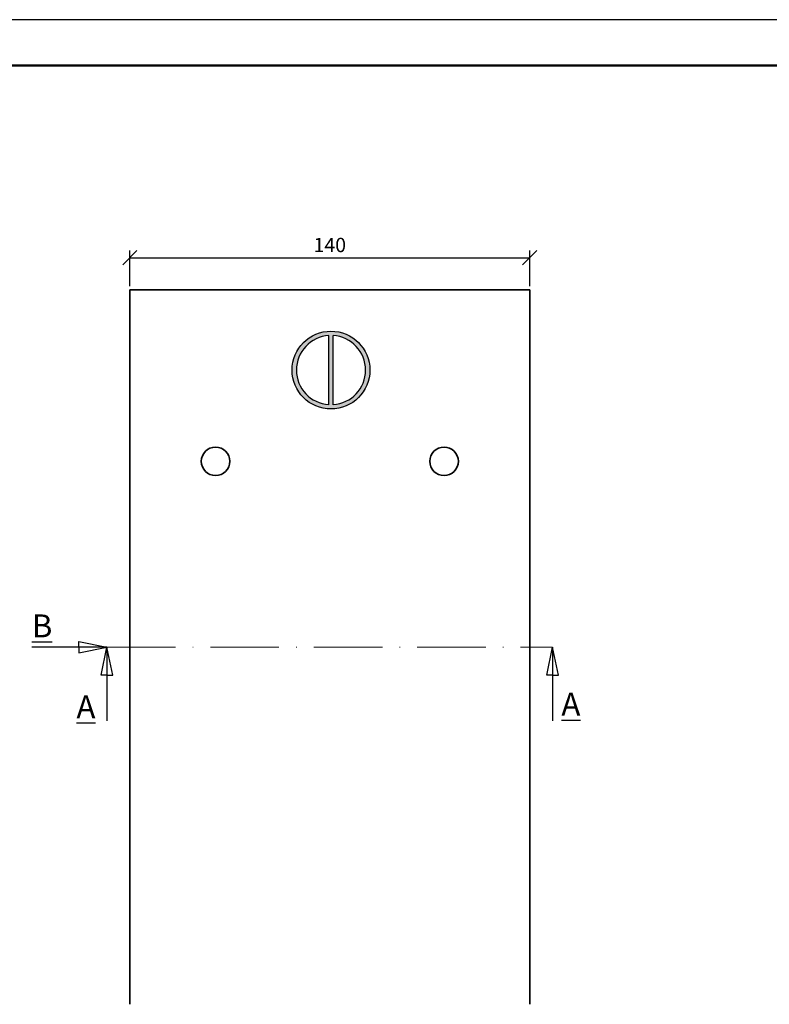
# Model space of a CAD drawing. Units: millimetres. Extents: x 8 to 428, y 33 to 330.
# Drawn here: x 86 to 218, y 158 to 330 of the extents above; entities that cross this region are included whole.
import ezdxf

# ---------------------------------------------------------------- set-up
doc = ezdxf.new("R2010")
doc.units = ezdxf.units.MM
doc.linetypes.add('ACAD_ISO10W100', pattern=[18, 12, -3, 0, -3])
doc.layers.add('Ziegel', color=32, linetype='Continuous')
doc.styles.get("Standard").update_dxf_attribs({"font": 'TIMES.TTF'})
doc.dimstyles.new('ISO-25', dxfattribs={"dimtxt": 2.5, "dimasz": 2.5, "dimexe": 1.25, "dimexo": 0.625, "dimtad": 1, "dimtih": 1, "dimtoh": 1, "dimdec": 1, "dimlfac": 2, "dimtxsty": 'Standard', "dimblk": 'OBLIQUE', "dimcen": 2.5, "dimclrd": 5, "dimclre": 5, "dimclrt": 5, "dimadec": 0, "dimazin": 0, "dimtfac": 1, "dimtdec": 1, "dimtmove": 0, "dimatfit": 3, "dimfxl": 0, "dimarcsym": 0})

# ---------------------------------------------------------------- blocks, each defined once
blk = doc.blocks.new('_Oblique')
at = {"color": 0, "linetype": 'ByBlock', "lineweight": -2}
blk.add_line((-0.5, -0.5), (0.5, 0.5), dxfattribs=at)
blk = doc.blocks.new('*D45')
at = {"color": 5, "lineweight": -2}
for p, q in [((105.6140544762625, 283.7686665421902), (105.6140544762625, 290.0239809810203)), ((175.6140544762625, 283.7686665421902), (175.6140544762625, 290.0239809810203)), ((105.6140544762625, 288.7739809810203), (175.6140544762625, 288.7739809810203))]:
    blk.add_line(p, q, dxfattribs=at)
at = {"layer": 'Defpoints', "color": 0}
for p in [(175.6140544762625, 288.7739809810203), (105.6140544762625, 283.1436665421902), (175.6140544762625, 283.1436665421902)]:
    blk.add_point(p, dxfattribs=at)
at = {"color": 5, "lineweight": -2, "xscale": 2.5, "yscale": 2.5, "zscale": 2.5, "rotation": 180}
blk.add_blockref('_Oblique', (105.6140544762625, 288.7739809810203), dxfattribs=at)
at = {"color": 5, "lineweight": -2, "xscale": 2.5, "yscale": 2.5, "zscale": 2.5}
blk.add_blockref('_Oblique', (175.6140544762625, 288.7739809810203), dxfattribs=at)
at = {"color": 5, "lineweight": 13, "insert": (140.6140544762625, 290.6706103970261), "char_height": 2.5, "attachment_point": 5}
blk.add_mtext('140', dxfattribs=at)

msp = doc.modelspace()

# ---------------------------------------------------------------- hatches: boundary and pattern name
at = {"layer": 'Ziegel'}
h = msp.add_hatch(color=0, dxfattribs=at)
h.paths.add_polyline_path([(134.0139040560061, 269.1094027985944, 1), (147.6259410416953, 269.1094027985944, 1)])
h.paths.add_polyline_path([(140.4449225488507, 263.0650058075227, -0.9398817617764756), (140.4449225488507, 275.153799789666)], flags=16)
h.paths.add_polyline_path([(141.1949225488507, 275.153799789666, -0.9398817617764756), (141.1949225488507, 263.0650058075227)], flags=16)

# ---------------------------------------------------------------- linework, layer by layer
at = {"color": 6}
msp.add_line((427.5429305045127, 330.4141254061785), (7.542930504512356, 330.4141254061785), dxfattribs=at)
at = {"color": 0, "lineweight": 50}
msp.add_line((419.5429305045122, 322.4141254061785), (15.54293050451236, 322.4141254061783), dxfattribs=at)
at = {"lineweight": 35}
for p, q in [((175.6140544762625, 283.1436665421902), (105.6140544762625, 283.1436665421902)), ((105.6140544762625, 283.1436665421902), (105.6140544762625, 158.1436665421902)), ((175.6140544762625, 158.1436665421902), (175.6140544762625, 283.1436665421902))]:
    msp.add_line(p, q, dxfattribs=at)
for p, q in [((101.6140544762625, 220.6436665421902), (88.4313251751854, 220.6436665421902)), ((96.66965148940244, 221.6436665421902), (101.6140544762625, 220.6436665421902)), ((96.66965148940244, 220.6436665421902), (96.66965148940244, 221.6436665421902)), ((96.66965148940244, 220.6436665421902), (96.66965148940244, 219.6436665421902)), ((96.66965148940244, 219.6436665421902), (101.6140544762625, 220.6436665421902)), ((100.6140544762625, 215.7402944552119), (101.6140544762625, 220.6436665421902)), ((101.6140544762625, 220.6436665421902), (101.6140544762625, 207.7333057190338)), ((102.6140544762625, 215.7402944552119), (101.6140544762625, 220.6436665421902)), ((178.6140544762625, 215.7402944552119), (179.6140544762625, 220.6436665421902)), ((179.6140544762625, 220.6436665421902), (179.6140544762625, 207.7333057190338)), ((180.6140544762625, 215.7402944552119), (179.6140544762625, 220.6436665421902)), ((101.6140544762625, 215.7402944552119), (100.6140544762625, 215.7402944552119)), ((101.6140544762625, 215.7402944552119), (102.6140544762625, 215.7402944552119)), ((179.6140544762625, 215.7402944552119), (178.6140544762625, 215.7402944552119)), ((179.6140544762625, 215.7402944552119), (180.6140544762625, 215.7402944552119))]:
    msp.add_line(p, q)
at = {"color": 1, "linetype": 'ACAD_ISO10W100', "lineweight": 13}
msp.add_line((101.6140544762625, 220.6436665421902), (179.6140544762625, 220.6436665421902), dxfattribs=at)
at = {"lineweight": 35}
for centre in [(120.6140544762625, 253.1436665421902), (160.6140544762625, 253.1436665421902)]:
    msp.add_circle(centre, 2.5, dxfattribs=at)
at = {"layer": 'Ziegel', "color": 0}
for p, q in [((140.4449225488507, 263.0533843057498, 7), (140.4449225488507, 275.165421291439, 7)), ((141.1949225488507, 263.0533843057498, 7), (141.1949225488507, 275.165421291439, 7))]:
    msp.add_line(p, q, dxfattribs=at)
msp.add_circle((140.8199225488507, 269.1094027985944, 7), 6.806018492844601, dxfattribs=at)
for start, end in [(93.55013309966884, 266.4498669003311), (273.5501330996688, 86.44986690033116)]:
    msp.add_arc((140.8199225488507, 269.1094027985944, 7), 6.056018492844601, start, end, dxfattribs=at)

# ---------------------------------------------------------------- texts
at = {"char_height": 4}
for s, insert, width, attachment_point in [('{\\LB}', (92.04586535175213, 226.3578640137237), 10.86754580011711, 3), ('{\\LA}', (96.27084334220581, 212.2007522965851), 8.228126067274843, 1), ('{\\LA}', (181.1487672354538, 212.6633437321452), 8.228126067274843, 1)]:
    msp.add_mtext(s, dxfattribs=dict(at, insert=insert, width=width, attachment_point=attachment_point))

# ---------------------------------------------------------------- dimensions: what is measured, and where the dimension line sits
at = {"lineweight": 13}
dim = msp.add_linear_dim(base=(175.6140544762625, 288.7739809810203), p1=(105.6140544762625, 283.1436665421902), p2=(175.6140544762625, 283.1436665421902), dimstyle='ISO-25', dxfattribs=at)
dim.commit()
dim.dimension.update_dxf_attribs({"geometry": '*D45', "text_midpoint": (140.6140544762625, 290.6706103970261)})

doc.saveas('drawing.dxf')
